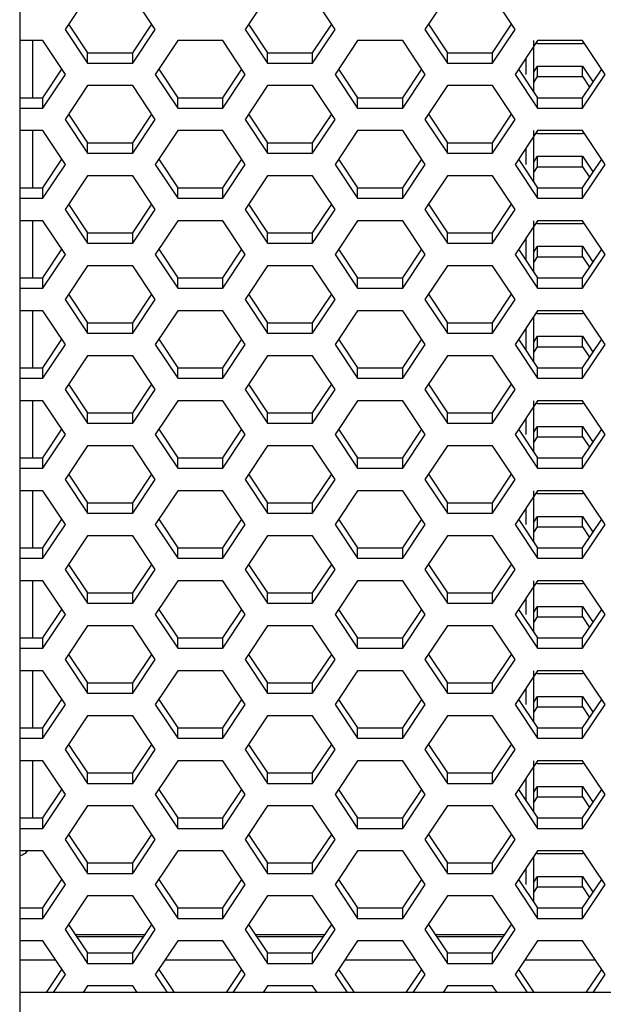
# Model space of a CAD drawing. Units: millimetres. Extents: x 5648 to 7605, y 468 to 1801.
# Drawn here: x 6569 to 6592, y 1151 to 1189 of the extents above; entities that cross this region are included whole.
import ezdxf

# ---------------------------------------------------------------- set-up
doc = ezdxf.new("R2010")
doc.units = ezdxf.units.MM
doc.header["$LTSCALE"] = 16.335
doc.layers.get('0').update_dxf_attribs({"linetype": 'CONTINUOUS'})

msp = doc.modelspace()

# ---------------------------------------------------------------- linework, layer by layer
at = {"color": 7, "linetype": 'Continuous'}
for p, q in [((6569.097, 1435.595), (6569.097, 1102.155)), ((6571.711, 1189.653), (6570.845, 1188.354)), ((6574.309, 1188.354), (6573.443, 1189.653)), ((6578.631, 1189.653), (6577.765, 1188.354)), ((6581.229, 1188.354), (6580.363, 1189.653)), ((6585.551, 1189.653), (6584.685, 1188.354)), ((6588.149, 1188.354), (6587.283, 1189.653)), ((6570.979, 1188.554), (6571.711, 1187.455)), ((6573.443, 1187.455), (6574.176, 1188.554)), ((6577.899, 1188.554), (6578.631, 1187.455)), ((6580.363, 1187.455), (6581.096, 1188.554)), ((6584.819, 1188.554), (6585.551, 1187.455)), ((6587.283, 1187.455), (6588.016, 1188.554)), ((6570.845, 1188.354), (6571.711, 1187.055)), ((6573.443, 1187.055), (6574.309, 1188.354)), ((6577.765, 1188.354), (6578.631, 1187.055)), ((6580.363, 1187.055), (6581.229, 1188.354)), ((6584.685, 1188.354), (6585.551, 1187.055)), ((6587.283, 1187.055), (6588.149, 1188.354)), ((6569.987, 1187.921), (6569.097, 1187.921)), ((6569.589, 1187.921), (6569.589, 1185.723)), ((6570.853, 1186.622), (6569.987, 1187.921)), ((6575.175, 1187.921), (6574.309, 1186.622)), ((6576.907, 1187.921), (6575.175, 1187.921)), ((6577.773, 1186.622), (6576.907, 1187.921)), ((6582.095, 1187.921), (6581.229, 1186.622)), ((6583.827, 1187.921), (6582.095, 1187.921)), ((6584.693, 1186.622), (6583.827, 1187.921)), ((6589.015, 1187.921), (6588.149, 1186.622)), ((6588.867, 1185.945), (6588.867, 1187.921)), ((6589.015, 1187.801), (6588.976, 1187.861)), ((6590.747, 1187.921), (6589.015, 1187.921)), ((6590.747, 1187.801), (6589.015, 1187.801)), ((6591.613, 1186.622), (6590.747, 1187.921)), ((6590.787, 1187.861), (6590.747, 1187.801)), ((6571.711, 1187.455), (6573.443, 1187.455)), ((6571.711, 1187.055), (6571.711, 1187.455)), ((6573.443, 1187.055), (6573.443, 1187.455)), ((6578.631, 1187.455), (6580.363, 1187.455)), ((6578.631, 1187.055), (6578.631, 1187.455)), ((6580.363, 1187.055), (6580.363, 1187.455)), ((6585.551, 1187.455), (6587.283, 1187.455)), ((6585.551, 1187.055), (6585.551, 1187.455)), ((6587.283, 1187.055), (6587.283, 1187.455)), ((6571.711, 1187.055), (6573.443, 1187.055)), ((6578.631, 1187.055), (6580.363, 1187.055)), ((6585.551, 1187.055), (6587.283, 1187.055)), ((6588.573, 1186.622), (6588.573, 1187.257)), ((6569.987, 1185.723), (6570.72, 1186.822)), ((6574.443, 1186.822), (6575.175, 1185.723)), ((6576.907, 1185.723), (6577.64, 1186.822)), ((6581.363, 1186.822), (6582.095, 1185.723)), ((6583.827, 1185.723), (6584.56, 1186.822)), ((6588.283, 1186.822), (6589.015, 1185.723)), ((6588.867, 1186.713), (6589.015, 1186.935)), ((6589.015, 1186.935), (6590.747, 1186.935)), ((6589.015, 1186.535), (6589.015, 1186.935)), ((6590.747, 1186.935), (6591.159, 1186.319)), ((6590.747, 1186.535), (6590.747, 1186.935)), ((6590.747, 1185.723), (6591.48, 1186.822)), ((6569.987, 1185.323), (6570.853, 1186.622)), ((6574.309, 1186.622), (6575.175, 1185.323)), ((6576.907, 1185.323), (6577.773, 1186.622)), ((6581.229, 1186.622), (6582.095, 1185.323)), ((6583.827, 1185.323), (6584.693, 1186.622)), ((6588.149, 1186.622), (6589.015, 1185.323)), ((6588.867, 1186.313), (6589.015, 1186.535)), ((6589.015, 1186.535), (6590.747, 1186.535)), ((6590.747, 1185.323), (6591.613, 1186.622)), ((6590.747, 1186.535), (6591.018, 1186.129)), ((6571.711, 1186.189), (6570.845, 1184.89)), ((6573.443, 1186.189), (6571.711, 1186.189)), ((6574.309, 1184.89), (6573.443, 1186.189)), ((6578.631, 1186.189), (6577.765, 1184.89)), ((6580.363, 1186.189), (6578.631, 1186.189)), ((6581.229, 1184.89), (6580.363, 1186.189)), ((6585.551, 1186.189), (6584.685, 1184.89)), ((6587.283, 1186.189), (6585.551, 1186.189)), ((6588.149, 1184.89), (6587.283, 1186.189)), ((6569.097, 1185.723), (6569.987, 1185.723)), ((6569.987, 1185.323), (6569.987, 1185.723)), ((6575.175, 1185.723), (6576.907, 1185.723)), ((6575.175, 1185.323), (6575.175, 1185.723)), ((6576.907, 1185.323), (6576.907, 1185.723)), ((6582.095, 1185.723), (6583.827, 1185.723)), ((6582.095, 1185.323), (6582.095, 1185.723)), ((6583.827, 1185.323), (6583.827, 1185.723)), ((6589.015, 1185.723), (6590.747, 1185.723)), ((6589.015, 1185.323), (6589.015, 1185.723)), ((6590.747, 1185.323), (6590.747, 1185.723)), ((6569.097, 1185.323), (6569.987, 1185.323)), ((6575.175, 1185.323), (6576.907, 1185.323)), ((6582.095, 1185.323), (6583.827, 1185.323)), ((6589.015, 1185.323), (6590.747, 1185.323)), ((6570.845, 1184.89), (6571.711, 1183.591)), ((6570.979, 1185.09), (6571.711, 1183.991)), ((6573.443, 1183.991), (6574.176, 1185.09)), ((6573.443, 1183.591), (6574.309, 1184.89)), ((6577.765, 1184.89), (6578.631, 1183.591)), ((6577.899, 1185.09), (6578.631, 1183.991)), ((6580.363, 1183.991), (6581.096, 1185.09)), ((6580.363, 1183.591), (6581.229, 1184.89)), ((6584.685, 1184.89), (6585.551, 1183.591)), ((6584.819, 1185.09), (6585.551, 1183.991)), ((6587.283, 1183.991), (6588.016, 1185.09)), ((6587.283, 1183.591), (6588.149, 1184.89)), ((6569.987, 1184.457), (6569.097, 1184.457)), ((6569.589, 1184.457), (6569.589, 1182.259)), ((6570.853, 1183.158), (6569.987, 1184.457)), ((6575.175, 1184.457), (6574.309, 1183.158)), ((6576.907, 1184.457), (6575.175, 1184.457)), ((6577.773, 1183.158), (6576.907, 1184.457)), ((6582.095, 1184.457), (6581.229, 1183.158)), ((6583.827, 1184.457), (6582.095, 1184.457)), ((6584.693, 1183.158), (6583.827, 1184.457)), ((6589.015, 1184.457), (6588.149, 1183.158)), ((6588.867, 1182.481), (6588.867, 1184.457)), ((6589.015, 1184.337), (6588.976, 1184.397)), ((6590.747, 1184.457), (6589.015, 1184.457)), ((6591.613, 1183.158), (6590.747, 1184.457)), ((6590.787, 1184.397), (6590.747, 1184.337)), ((6590.747, 1184.337), (6589.015, 1184.337)), ((6571.711, 1183.991), (6573.443, 1183.991)), ((6571.711, 1183.591), (6571.711, 1183.991)), ((6573.443, 1183.591), (6573.443, 1183.991)), ((6578.631, 1183.991), (6580.363, 1183.991)), ((6578.631, 1183.591), (6578.631, 1183.991)), ((6580.363, 1183.591), (6580.363, 1183.991)), ((6585.551, 1183.991), (6587.283, 1183.991)), ((6585.551, 1183.591), (6585.551, 1183.991)), ((6587.283, 1183.591), (6587.283, 1183.991)), ((6588.573, 1183.158), (6588.573, 1183.792)), ((6569.987, 1182.259), (6570.72, 1183.358)), ((6571.711, 1183.591), (6573.443, 1183.591)), ((6574.443, 1183.358), (6575.175, 1182.259)), ((6576.907, 1182.259), (6577.64, 1183.358)), ((6578.631, 1183.591), (6580.363, 1183.591)), ((6581.363, 1183.358), (6582.095, 1182.259)), ((6583.827, 1182.259), (6584.56, 1183.358)), ((6585.551, 1183.591), (6587.283, 1183.591)), ((6588.283, 1183.358), (6589.015, 1182.259)), ((6588.867, 1183.249), (6589.015, 1183.471)), ((6589.015, 1183.471), (6590.747, 1183.471)), ((6589.015, 1183.071), (6589.015, 1183.471)), ((6590.747, 1183.471), (6591.159, 1182.854)), ((6590.747, 1183.071), (6590.747, 1183.471)), ((6590.747, 1182.259), (6591.48, 1183.358)), ((6569.987, 1181.859), (6570.853, 1183.158)), ((6574.309, 1183.158), (6575.175, 1181.859)), ((6576.907, 1181.859), (6577.773, 1183.158)), ((6581.229, 1183.158), (6582.095, 1181.859)), ((6583.827, 1181.859), (6584.693, 1183.158)), ((6588.149, 1183.158), (6589.015, 1181.859)), ((6588.867, 1182.849), (6589.015, 1183.071)), ((6589.015, 1183.071), (6590.747, 1183.071)), ((6590.747, 1181.859), (6591.613, 1183.158)), ((6590.747, 1183.071), (6591.018, 1182.665)), ((6571.711, 1182.725), (6570.845, 1181.426)), ((6573.443, 1182.725), (6571.711, 1182.725)), ((6574.309, 1181.426), (6573.443, 1182.725)), ((6578.631, 1182.725), (6577.765, 1181.426)), ((6580.363, 1182.725), (6578.631, 1182.725)), ((6581.229, 1181.426), (6580.363, 1182.725)), ((6585.551, 1182.725), (6584.685, 1181.426)), ((6587.283, 1182.725), (6585.551, 1182.725)), ((6588.149, 1181.426), (6587.283, 1182.725)), ((6569.097, 1182.259), (6569.987, 1182.259)), ((6569.987, 1181.859), (6569.987, 1182.259)), ((6575.175, 1182.259), (6576.907, 1182.259)), ((6575.175, 1181.859), (6575.175, 1182.259)), ((6576.907, 1181.859), (6576.907, 1182.259)), ((6582.095, 1182.259), (6583.827, 1182.259)), ((6582.095, 1181.859), (6582.095, 1182.259)), ((6583.827, 1181.859), (6583.827, 1182.259)), ((6589.015, 1182.259), (6590.747, 1182.259)), ((6589.015, 1181.859), (6589.015, 1182.259)), ((6590.747, 1181.859), (6590.747, 1182.259)), ((6569.097, 1181.859), (6569.987, 1181.859)), ((6575.175, 1181.859), (6576.907, 1181.859)), ((6582.095, 1181.859), (6583.827, 1181.859)), ((6589.015, 1181.859), (6590.747, 1181.859)), ((6570.845, 1181.426), (6571.711, 1180.127)), ((6570.979, 1181.626), (6571.711, 1180.527)), ((6573.443, 1180.527), (6574.176, 1181.626)), ((6573.443, 1180.127), (6574.309, 1181.426)), ((6577.765, 1181.426), (6578.631, 1180.127)), ((6577.899, 1181.626), (6578.631, 1180.527)), ((6580.363, 1180.527), (6581.096, 1181.626)), ((6580.363, 1180.127), (6581.229, 1181.426)), ((6584.685, 1181.426), (6585.551, 1180.127)), ((6584.819, 1181.626), (6585.551, 1180.527)), ((6587.283, 1180.527), (6588.016, 1181.626)), ((6587.283, 1180.127), (6588.149, 1181.426)), ((6569.987, 1180.993), (6569.097, 1180.993)), ((6569.589, 1180.993), (6569.589, 1178.795)), ((6570.853, 1179.694), (6569.987, 1180.993)), ((6575.175, 1180.993), (6574.309, 1179.694)), ((6576.907, 1180.993), (6575.175, 1180.993)), ((6577.773, 1179.694), (6576.907, 1180.993)), ((6582.095, 1180.993), (6581.229, 1179.694)), ((6583.827, 1180.993), (6582.095, 1180.993)), ((6584.693, 1179.694), (6583.827, 1180.993)), ((6589.015, 1180.993), (6588.149, 1179.694)), ((6588.867, 1179.017), (6588.867, 1180.993)), ((6590.747, 1180.993), (6589.015, 1180.993)), ((6591.613, 1179.694), (6590.747, 1180.993)), ((6589.015, 1180.873), (6588.976, 1180.933)), ((6590.747, 1180.873), (6589.015, 1180.873)), ((6590.787, 1180.933), (6590.747, 1180.873)), ((6571.711, 1180.527), (6573.443, 1180.527)), ((6571.711, 1180.127), (6571.711, 1180.527)), ((6573.443, 1180.127), (6573.443, 1180.527)), ((6578.631, 1180.527), (6580.363, 1180.527)), ((6578.631, 1180.127), (6578.631, 1180.527)), ((6580.363, 1180.127), (6580.363, 1180.527)), ((6585.551, 1180.527), (6587.283, 1180.527)), ((6585.551, 1180.127), (6585.551, 1180.527)), ((6587.283, 1180.127), (6587.283, 1180.527)), ((6588.573, 1179.459), (6588.573, 1180.328)), ((6569.987, 1178.795), (6570.72, 1179.894)), ((6571.711, 1180.127), (6573.443, 1180.127)), ((6574.443, 1179.894), (6575.175, 1178.795)), ((6576.907, 1178.795), (6577.64, 1179.894)), ((6578.631, 1180.127), (6580.363, 1180.127)), ((6581.363, 1179.894), (6582.095, 1178.795)), ((6583.827, 1178.795), (6584.56, 1179.894)), ((6585.551, 1180.127), (6587.283, 1180.127)), ((6588.283, 1179.894), (6589.015, 1178.795)), ((6588.867, 1179.785), (6589.015, 1180.007)), ((6589.015, 1180.007), (6590.747, 1180.007)), ((6589.015, 1179.607), (6589.015, 1180.007)), ((6590.747, 1180.007), (6591.159, 1179.39)), ((6590.747, 1179.607), (6590.747, 1180.007)), ((6590.747, 1178.795), (6591.48, 1179.894)), ((6569.987, 1178.395), (6570.853, 1179.694)), ((6574.309, 1179.694), (6575.175, 1178.395)), ((6576.907, 1178.395), (6577.773, 1179.694)), ((6581.229, 1179.694), (6582.095, 1178.395)), ((6583.827, 1178.395), (6584.693, 1179.694)), ((6588.149, 1179.694), (6589.015, 1178.395)), ((6588.867, 1179.385), (6589.015, 1179.607)), ((6589.015, 1179.607), (6590.747, 1179.607)), ((6590.747, 1178.395), (6591.613, 1179.694)), ((6590.747, 1179.607), (6591.018, 1179.201)), ((6571.711, 1179.261), (6570.845, 1177.962)), ((6573.443, 1179.261), (6571.711, 1179.261)), ((6574.309, 1177.962), (6573.443, 1179.261)), ((6578.631, 1179.261), (6577.765, 1177.962)), ((6580.363, 1179.261), (6578.631, 1179.261)), ((6581.229, 1177.962), (6580.363, 1179.261)), ((6585.551, 1179.261), (6584.685, 1177.962)), ((6587.283, 1179.261), (6585.551, 1179.261)), ((6588.149, 1177.962), (6587.283, 1179.261)), ((6569.097, 1178.795), (6569.987, 1178.795)), ((6569.987, 1178.395), (6569.987, 1178.795)), ((6575.175, 1178.795), (6576.907, 1178.795)), ((6575.175, 1178.395), (6575.175, 1178.795)), ((6576.907, 1178.395), (6576.907, 1178.795)), ((6582.095, 1178.795), (6583.827, 1178.795)), ((6582.095, 1178.395), (6582.095, 1178.795)), ((6583.827, 1178.395), (6583.827, 1178.795)), ((6589.015, 1178.795), (6590.747, 1178.795)), ((6589.015, 1178.395), (6589.015, 1178.795)), ((6590.747, 1178.395), (6590.747, 1178.795)), ((6569.097, 1178.395), (6569.987, 1178.395)), ((6575.175, 1178.395), (6576.907, 1178.395)), ((6582.095, 1178.395), (6583.827, 1178.395)), ((6589.015, 1178.395), (6590.747, 1178.395)), ((6570.845, 1177.962), (6571.711, 1176.663)), ((6570.979, 1178.162), (6571.711, 1177.063)), ((6573.443, 1177.063), (6574.176, 1178.162)), ((6573.443, 1176.663), (6574.309, 1177.962)), ((6577.765, 1177.962), (6578.631, 1176.663)), ((6577.899, 1178.162), (6578.631, 1177.063)), ((6580.363, 1177.063), (6581.096, 1178.162)), ((6580.363, 1176.663), (6581.229, 1177.962)), ((6584.685, 1177.962), (6585.551, 1176.663)), ((6584.819, 1178.162), (6585.551, 1177.063)), ((6587.283, 1177.063), (6588.016, 1178.162)), ((6587.283, 1176.663), (6588.149, 1177.962)), ((6569.987, 1177.529), (6569.097, 1177.529)), ((6569.589, 1177.529), (6569.589, 1175.33)), ((6570.853, 1176.229), (6569.987, 1177.529)), ((6575.175, 1177.529), (6574.309, 1176.229)), ((6576.907, 1177.529), (6575.175, 1177.529)), ((6577.773, 1176.229), (6576.907, 1177.529)), ((6582.095, 1177.529), (6581.229, 1176.229)), ((6583.827, 1177.529), (6582.095, 1177.529)), ((6584.693, 1176.229), (6583.827, 1177.529)), ((6589.015, 1177.529), (6588.149, 1176.229)), ((6588.867, 1175.553), (6588.867, 1177.309)), ((6589.015, 1177.409), (6588.976, 1177.469)), ((6590.747, 1177.529), (6589.015, 1177.529)), ((6590.747, 1177.409), (6589.015, 1177.409)), ((6591.613, 1176.229), (6590.747, 1177.529)), ((6590.787, 1177.469), (6590.747, 1177.409)), ((6571.711, 1177.063), (6573.443, 1177.063)), ((6571.711, 1176.663), (6571.711, 1177.063)), ((6573.443, 1176.663), (6573.443, 1177.063)), ((6578.631, 1177.063), (6580.363, 1177.063)), ((6578.631, 1176.663), (6578.631, 1177.063)), ((6580.363, 1176.663), (6580.363, 1177.063)), ((6585.551, 1177.063), (6587.283, 1177.063)), ((6585.551, 1176.663), (6585.551, 1177.063)), ((6587.283, 1176.663), (6587.283, 1177.063)), ((6588.573, 1175.995), (6588.573, 1176.864)), ((6569.987, 1175.33), (6570.72, 1176.429)), ((6571.711, 1176.663), (6573.443, 1176.663)), ((6574.443, 1176.429), (6575.175, 1175.33)), ((6576.907, 1175.33), (6577.64, 1176.429)), ((6578.631, 1176.663), (6580.363, 1176.663)), ((6581.363, 1176.429), (6582.095, 1175.33)), ((6583.827, 1175.33), (6584.56, 1176.429)), ((6585.551, 1176.663), (6587.283, 1176.663)), ((6588.283, 1176.429), (6589.015, 1175.33)), ((6588.867, 1176.321), (6589.015, 1176.543)), ((6589.015, 1176.543), (6590.747, 1176.543)), ((6589.015, 1176.143), (6589.015, 1176.543)), ((6590.747, 1176.543), (6591.159, 1175.926)), ((6590.747, 1176.143), (6590.747, 1176.543)), ((6590.747, 1175.33), (6591.48, 1176.429)), ((6569.987, 1174.93), (6570.853, 1176.229)), ((6574.309, 1176.229), (6575.175, 1174.93)), ((6576.907, 1174.93), (6577.773, 1176.229)), ((6581.229, 1176.229), (6582.095, 1174.93)), ((6583.827, 1174.93), (6584.693, 1176.229)), ((6588.149, 1176.229), (6589.015, 1174.93)), ((6588.867, 1175.921), (6589.015, 1176.143)), ((6589.015, 1176.143), (6590.747, 1176.143)), ((6590.747, 1174.93), (6591.613, 1176.229)), ((6590.747, 1176.143), (6591.018, 1175.737)), ((6571.711, 1175.796), (6570.845, 1174.497)), ((6573.443, 1175.796), (6571.711, 1175.796)), ((6574.309, 1174.497), (6573.443, 1175.796)), ((6578.631, 1175.796), (6577.765, 1174.497)), ((6580.363, 1175.796), (6578.631, 1175.796)), ((6581.229, 1174.497), (6580.363, 1175.796)), ((6585.551, 1175.796), (6584.685, 1174.497)), ((6587.283, 1175.796), (6585.551, 1175.796)), ((6588.149, 1174.497), (6587.283, 1175.796)), ((6569.097, 1175.33), (6569.987, 1175.33)), ((6569.987, 1174.93), (6569.987, 1175.33)), ((6575.175, 1175.33), (6576.907, 1175.33)), ((6575.175, 1174.93), (6575.175, 1175.33)), ((6576.907, 1174.93), (6576.907, 1175.33)), ((6582.095, 1175.33), (6583.827, 1175.33)), ((6582.095, 1174.93), (6582.095, 1175.33)), ((6583.827, 1174.93), (6583.827, 1175.33)), ((6589.015, 1175.33), (6590.747, 1175.33)), ((6589.015, 1174.93), (6589.015, 1175.33)), ((6590.747, 1174.93), (6590.747, 1175.33)), ((6569.097, 1174.93), (6569.987, 1174.93)), ((6575.175, 1174.93), (6576.907, 1174.93)), ((6582.095, 1174.93), (6583.827, 1174.93)), ((6589.015, 1174.93), (6590.747, 1174.93)), ((6570.979, 1174.697), (6571.711, 1173.598)), ((6573.443, 1173.598), (6574.176, 1174.697)), ((6577.899, 1174.697), (6578.631, 1173.598)), ((6580.363, 1173.598), (6581.096, 1174.697)), ((6584.819, 1174.697), (6585.551, 1173.598)), ((6587.283, 1173.598), (6588.016, 1174.697)), ((6570.845, 1174.497), (6571.711, 1173.198)), ((6573.443, 1173.198), (6574.309, 1174.497)), ((6577.765, 1174.497), (6578.631, 1173.198)), ((6580.363, 1173.198), (6581.229, 1174.497)), ((6584.685, 1174.497), (6585.551, 1173.198)), ((6587.283, 1173.198), (6588.149, 1174.497)), ((6569.987, 1174.064), (6569.097, 1174.064)), ((6569.589, 1174.064), (6569.589, 1171.866)), ((6570.853, 1172.765), (6569.987, 1174.064)), ((6575.175, 1174.064), (6574.309, 1172.765)), ((6576.907, 1174.064), (6575.175, 1174.064)), ((6577.773, 1172.765), (6576.907, 1174.064)), ((6582.095, 1174.064), (6581.229, 1172.765)), ((6583.827, 1174.064), (6582.095, 1174.064)), ((6584.693, 1172.765), (6583.827, 1174.064)), ((6589.015, 1174.064), (6588.149, 1172.765)), ((6588.867, 1172.088), (6588.867, 1174.064)), ((6589.015, 1173.945), (6588.976, 1174.005)), ((6590.747, 1174.064), (6589.015, 1174.064)), ((6590.747, 1173.945), (6589.015, 1173.945)), ((6591.613, 1172.765), (6590.747, 1174.064)), ((6590.787, 1174.005), (6590.747, 1173.945)), ((6571.711, 1173.598), (6573.443, 1173.598)), ((6571.711, 1173.198), (6571.711, 1173.598)), ((6573.443, 1173.198), (6573.443, 1173.598)), ((6578.631, 1173.598), (6580.363, 1173.598)), ((6578.631, 1173.198), (6578.631, 1173.598)), ((6580.363, 1173.198), (6580.363, 1173.598)), ((6585.551, 1173.598), (6587.283, 1173.598)), ((6585.551, 1173.198), (6585.551, 1173.598)), ((6587.283, 1173.198), (6587.283, 1173.598)), ((6588.573, 1172.765), (6588.573, 1173.4)), ((6571.711, 1173.198), (6573.443, 1173.198)), ((6578.631, 1173.198), (6580.363, 1173.198)), ((6585.551, 1173.198), (6587.283, 1173.198)), ((6588.867, 1172.857), (6589.015, 1173.079)), ((6589.015, 1173.079), (6590.747, 1173.079)), ((6589.015, 1172.679), (6589.015, 1173.079)), ((6590.747, 1173.079), (6591.159, 1172.462)), ((6590.747, 1172.679), (6590.747, 1173.079)), ((6569.987, 1171.866), (6570.72, 1172.965)), ((6569.987, 1171.466), (6570.853, 1172.765)), ((6574.309, 1172.765), (6575.175, 1171.466)), ((6574.443, 1172.965), (6575.175, 1171.866)), ((6576.907, 1171.866), (6577.64, 1172.965)), ((6576.907, 1171.466), (6577.773, 1172.765)), ((6581.229, 1172.765), (6582.095, 1171.466)), ((6581.363, 1172.965), (6582.095, 1171.866)), ((6583.827, 1171.866), (6584.56, 1172.965)), ((6583.827, 1171.466), (6584.693, 1172.765)), ((6588.149, 1172.765), (6589.015, 1171.466)), ((6588.283, 1172.965), (6589.015, 1171.866)), ((6588.867, 1172.457), (6589.015, 1172.679)), ((6589.015, 1172.679), (6590.747, 1172.679)), ((6590.747, 1171.866), (6591.48, 1172.965)), ((6590.747, 1171.466), (6591.613, 1172.765)), ((6590.747, 1172.679), (6591.018, 1172.273)), ((6571.711, 1172.332), (6570.845, 1171.033)), ((6573.443, 1172.332), (6571.711, 1172.332)), ((6574.309, 1171.033), (6573.443, 1172.332)), ((6578.631, 1172.332), (6577.765, 1171.033)), ((6580.363, 1172.332), (6578.631, 1172.332)), ((6581.229, 1171.033), (6580.363, 1172.332)), ((6585.551, 1172.332), (6584.685, 1171.033)), ((6587.283, 1172.332), (6585.551, 1172.332)), ((6588.149, 1171.033), (6587.283, 1172.332)), ((6569.097, 1171.866), (6569.987, 1171.866)), ((6569.987, 1171.466), (6569.987, 1171.866)), ((6575.175, 1171.866), (6576.907, 1171.866)), ((6575.175, 1171.466), (6575.175, 1171.866)), ((6576.907, 1171.466), (6576.907, 1171.866)), ((6582.095, 1171.866), (6583.827, 1171.866)), ((6582.095, 1171.466), (6582.095, 1171.866)), ((6583.827, 1171.466), (6583.827, 1171.866)), ((6589.015, 1171.866), (6590.747, 1171.866)), ((6589.015, 1171.466), (6589.015, 1171.866)), ((6590.747, 1171.466), (6590.747, 1171.866)), ((6569.097, 1171.466), (6569.987, 1171.466)), ((6570.979, 1171.233), (6571.711, 1170.134)), ((6573.443, 1170.134), (6574.176, 1171.233)), ((6575.175, 1171.466), (6576.907, 1171.466)), ((6577.899, 1171.233), (6578.631, 1170.134)), ((6580.363, 1170.134), (6581.096, 1171.233)), ((6582.095, 1171.466), (6583.827, 1171.466)), ((6584.819, 1171.233), (6585.551, 1170.134)), ((6587.283, 1170.134), (6588.016, 1171.233)), ((6589.015, 1171.466), (6590.747, 1171.466)), ((6570.845, 1171.033), (6571.711, 1169.734)), ((6573.443, 1169.734), (6574.309, 1171.033)), ((6577.765, 1171.033), (6578.631, 1169.734)), ((6580.363, 1169.734), (6581.229, 1171.033)), ((6584.685, 1171.033), (6585.551, 1169.734)), ((6587.283, 1169.734), (6588.149, 1171.033)), ((6569.987, 1170.6), (6569.097, 1170.6)), ((6569.589, 1170.6), (6569.589, 1168.402)), ((6570.853, 1169.301), (6569.987, 1170.6)), ((6575.175, 1170.6), (6574.309, 1169.301)), ((6576.907, 1170.6), (6575.175, 1170.6)), ((6577.773, 1169.301), (6576.907, 1170.6)), ((6582.095, 1170.6), (6581.229, 1169.301)), ((6583.827, 1170.6), (6582.095, 1170.6)), ((6584.693, 1169.301), (6583.827, 1170.6)), ((6589.015, 1170.6), (6588.149, 1169.301)), ((6588.867, 1168.624), (6588.867, 1170.6)), ((6589.015, 1170.481), (6588.976, 1170.541)), ((6590.747, 1170.6), (6589.015, 1170.6)), ((6590.747, 1170.481), (6589.015, 1170.481)), ((6591.613, 1169.301), (6590.747, 1170.6)), ((6590.787, 1170.541), (6590.747, 1170.481)), ((6571.711, 1170.134), (6573.443, 1170.134)), ((6571.711, 1169.734), (6571.711, 1170.134)), ((6573.443, 1169.734), (6573.443, 1170.134)), ((6578.631, 1170.134), (6580.363, 1170.134)), ((6578.631, 1169.734), (6578.631, 1170.134)), ((6580.363, 1169.734), (6580.363, 1170.134)), ((6585.551, 1170.134), (6587.283, 1170.134)), ((6585.551, 1169.734), (6585.551, 1170.134)), ((6587.283, 1169.734), (6587.283, 1170.134)), ((6571.711, 1169.734), (6573.443, 1169.734)), ((6578.631, 1169.734), (6580.363, 1169.734)), ((6585.551, 1169.734), (6587.283, 1169.734)), ((6588.573, 1169.301), (6588.573, 1169.936)), ((6588.867, 1169.393), (6589.015, 1169.615)), ((6589.015, 1169.615), (6590.747, 1169.615)), ((6589.015, 1169.215), (6589.015, 1169.615)), ((6590.747, 1169.615), (6591.159, 1168.998)), ((6590.747, 1169.215), (6590.747, 1169.615)), ((6569.987, 1168.402), (6570.72, 1169.501)), ((6569.987, 1168.002), (6570.853, 1169.301)), ((6574.309, 1169.301), (6575.175, 1168.002)), ((6574.443, 1169.501), (6575.175, 1168.402)), ((6576.907, 1168.402), (6577.64, 1169.501)), ((6576.907, 1168.002), (6577.773, 1169.301)), ((6581.229, 1169.301), (6582.095, 1168.002)), ((6581.363, 1169.501), (6582.095, 1168.402)), ((6583.827, 1168.402), (6584.56, 1169.501)), ((6583.827, 1168.002), (6584.693, 1169.301)), ((6588.149, 1169.301), (6589.015, 1168.002)), ((6588.283, 1169.501), (6589.015, 1168.402)), ((6590.747, 1168.402), (6591.48, 1169.501)), ((6590.747, 1168.002), (6591.613, 1169.301)), ((6571.711, 1168.868), (6570.845, 1167.569)), ((6573.443, 1168.868), (6571.711, 1168.868)), ((6574.309, 1167.569), (6573.443, 1168.868)), ((6578.631, 1168.868), (6577.765, 1167.569)), ((6580.363, 1168.868), (6578.631, 1168.868)), ((6581.229, 1167.569), (6580.363, 1168.868)), ((6585.551, 1168.868), (6584.685, 1167.569)), ((6587.283, 1168.868), (6585.551, 1168.868)), ((6588.149, 1167.569), (6587.283, 1168.868)), ((6588.867, 1168.993), (6589.015, 1169.215)), ((6589.015, 1169.215), (6590.747, 1169.215)), ((6590.747, 1169.215), (6591.018, 1168.808)), ((6569.097, 1168.402), (6569.987, 1168.402)), ((6569.987, 1168.002), (6569.987, 1168.402)), ((6575.175, 1168.402), (6576.907, 1168.402)), ((6575.175, 1168.002), (6575.175, 1168.402)), ((6576.907, 1168.002), (6576.907, 1168.402)), ((6582.095, 1168.402), (6583.827, 1168.402)), ((6582.095, 1168.002), (6582.095, 1168.402)), ((6583.827, 1168.002), (6583.827, 1168.402)), ((6589.015, 1168.402), (6590.747, 1168.402)), ((6589.015, 1168.002), (6589.015, 1168.402)), ((6590.747, 1168.002), (6590.747, 1168.402)), ((6569.097, 1168.002), (6569.987, 1168.002)), ((6570.979, 1167.769), (6571.711, 1166.67)), ((6573.443, 1166.67), (6574.176, 1167.769)), ((6575.175, 1168.002), (6576.907, 1168.002)), ((6577.899, 1167.769), (6578.631, 1166.67)), ((6580.363, 1166.67), (6581.096, 1167.769)), ((6582.095, 1168.002), (6583.827, 1168.002)), ((6584.819, 1167.769), (6585.551, 1166.67)), ((6587.283, 1166.67), (6588.016, 1167.769)), ((6589.015, 1168.002), (6590.747, 1168.002)), ((6570.845, 1167.569), (6571.711, 1166.27)), ((6573.443, 1166.27), (6574.309, 1167.569)), ((6577.765, 1167.569), (6578.631, 1166.27)), ((6580.363, 1166.27), (6581.229, 1167.569)), ((6584.685, 1167.569), (6585.551, 1166.27)), ((6587.283, 1166.27), (6588.149, 1167.569)), ((6569.987, 1167.136), (6569.097, 1167.136)), ((6569.589, 1167.136), (6569.589, 1164.938)), ((6570.853, 1165.837), (6569.987, 1167.136)), ((6575.175, 1167.136), (6574.309, 1165.837)), ((6576.907, 1167.136), (6575.175, 1167.136)), ((6577.773, 1165.837), (6576.907, 1167.136)), ((6582.095, 1167.136), (6581.229, 1165.837)), ((6583.827, 1167.136), (6582.095, 1167.136)), ((6584.693, 1165.837), (6583.827, 1167.136)), ((6589.015, 1167.136), (6588.149, 1165.837)), ((6588.867, 1165.16), (6588.867, 1167.136)), ((6589.015, 1167.017), (6588.976, 1167.076)), ((6590.747, 1167.136), (6589.015, 1167.136)), ((6590.747, 1167.017), (6589.015, 1167.017)), ((6591.613, 1165.837), (6590.747, 1167.136)), ((6590.787, 1167.076), (6590.747, 1167.017)), ((6571.711, 1166.67), (6573.443, 1166.67)), ((6571.711, 1166.27), (6571.711, 1166.67)), ((6573.443, 1166.27), (6573.443, 1166.67)), ((6578.631, 1166.67), (6580.363, 1166.67)), ((6578.631, 1166.27), (6578.631, 1166.67)), ((6580.363, 1166.27), (6580.363, 1166.67)), ((6585.551, 1166.67), (6587.283, 1166.67)), ((6585.551, 1166.27), (6585.551, 1166.67)), ((6587.283, 1166.27), (6587.283, 1166.67)), ((6571.711, 1166.27), (6573.443, 1166.27)), ((6578.631, 1166.27), (6580.363, 1166.27)), ((6585.551, 1166.27), (6587.283, 1166.27)), ((6588.573, 1165.837), (6588.573, 1166.472)), ((6569.987, 1164.938), (6570.72, 1166.037)), ((6569.987, 1164.538), (6570.853, 1165.837)), ((6574.309, 1165.837), (6575.175, 1164.538)), ((6574.443, 1166.037), (6575.175, 1164.938)), ((6576.907, 1164.938), (6577.64, 1166.037)), ((6576.907, 1164.538), (6577.773, 1165.837)), ((6581.229, 1165.837), (6582.095, 1164.538)), ((6581.363, 1166.037), (6582.095, 1164.938)), ((6583.827, 1164.938), (6584.56, 1166.037)), ((6583.827, 1164.538), (6584.693, 1165.837)), ((6588.149, 1165.837), (6589.015, 1164.538)), ((6588.283, 1166.037), (6589.015, 1164.938)), ((6588.867, 1165.928), (6589.015, 1166.151)), ((6589.015, 1166.151), (6590.747, 1166.151)), ((6589.015, 1165.751), (6589.015, 1166.151)), ((6590.747, 1166.151), (6591.159, 1165.534)), ((6590.747, 1165.751), (6590.747, 1166.151)), ((6590.747, 1164.938), (6591.48, 1166.037)), ((6590.747, 1164.538), (6591.613, 1165.837)), ((6588.867, 1165.528), (6589.015, 1165.751)), ((6589.015, 1165.751), (6590.747, 1165.751)), ((6590.747, 1165.751), (6591.018, 1165.344)), ((6571.711, 1165.404), (6570.845, 1164.105)), ((6573.443, 1165.404), (6571.711, 1165.404)), ((6574.309, 1164.105), (6573.443, 1165.404)), ((6578.631, 1165.404), (6577.765, 1164.105)), ((6580.363, 1165.404), (6578.631, 1165.404)), ((6581.229, 1164.105), (6580.363, 1165.404)), ((6585.551, 1165.404), (6584.685, 1164.105)), ((6587.283, 1165.404), (6585.551, 1165.404)), ((6588.149, 1164.105), (6587.283, 1165.404)), ((6569.097, 1164.938), (6569.987, 1164.938)), ((6569.987, 1164.538), (6569.987, 1164.938)), ((6575.175, 1164.938), (6576.907, 1164.938)), ((6575.175, 1164.538), (6575.175, 1164.938)), ((6576.907, 1164.538), (6576.907, 1164.938)), ((6582.095, 1164.938), (6583.827, 1164.938)), ((6582.095, 1164.538), (6582.095, 1164.938)), ((6583.827, 1164.538), (6583.827, 1164.938)), ((6589.015, 1164.938), (6590.747, 1164.938)), ((6589.015, 1164.538), (6589.015, 1164.938)), ((6590.747, 1164.538), (6590.747, 1164.938)), ((6569.097, 1164.538), (6569.987, 1164.538)), ((6570.979, 1164.305), (6571.711, 1163.206)), ((6573.443, 1163.206), (6574.176, 1164.305)), ((6575.175, 1164.538), (6576.907, 1164.538)), ((6577.899, 1164.305), (6578.631, 1163.206)), ((6580.363, 1163.206), (6581.096, 1164.305)), ((6582.095, 1164.538), (6583.827, 1164.538)), ((6584.819, 1164.305), (6585.551, 1163.206)), ((6587.283, 1163.206), (6588.016, 1164.305)), ((6589.015, 1164.538), (6590.747, 1164.538)), ((6570.845, 1164.105), (6571.711, 1162.806)), ((6573.443, 1162.806), (6574.309, 1164.105)), ((6577.765, 1164.105), (6578.631, 1162.806)), ((6580.363, 1162.806), (6581.229, 1164.105)), ((6584.685, 1164.105), (6585.551, 1162.806)), ((6587.283, 1162.806), (6588.149, 1164.105)), ((6569.987, 1163.672), (6569.097, 1163.672)), ((6569.589, 1163.672), (6569.589, 1161.474)), ((6570.853, 1162.373), (6569.987, 1163.672)), ((6575.175, 1163.672), (6574.309, 1162.373)), ((6576.907, 1163.672), (6575.175, 1163.672)), ((6577.773, 1162.373), (6576.907, 1163.672)), ((6582.095, 1163.672), (6581.229, 1162.373)), ((6583.827, 1163.672), (6582.095, 1163.672)), ((6584.693, 1162.373), (6583.827, 1163.672)), ((6589.015, 1163.672), (6588.149, 1162.373)), ((6588.867, 1161.696), (6588.867, 1163.672)), ((6589.015, 1163.553), (6588.976, 1163.612)), ((6590.747, 1163.672), (6589.015, 1163.672)), ((6590.747, 1163.553), (6589.015, 1163.553)), ((6591.613, 1162.373), (6590.747, 1163.672)), ((6590.787, 1163.612), (6590.747, 1163.553)), ((6571.711, 1163.206), (6573.443, 1163.206)), ((6571.711, 1162.806), (6571.711, 1163.206)), ((6573.443, 1162.806), (6573.443, 1163.206)), ((6578.631, 1163.206), (6580.363, 1163.206)), ((6578.631, 1162.806), (6578.631, 1163.206)), ((6580.363, 1162.806), (6580.363, 1163.206)), ((6585.551, 1163.206), (6587.283, 1163.206)), ((6585.551, 1162.806), (6585.551, 1163.206)), ((6587.283, 1162.806), (6587.283, 1163.206)), ((6571.711, 1162.806), (6573.443, 1162.806)), ((6578.631, 1162.806), (6580.363, 1162.806)), ((6585.551, 1162.806), (6587.283, 1162.806)), ((6588.573, 1162.373), (6588.573, 1163.008)), ((6569.987, 1161.474), (6570.72, 1162.573)), ((6574.443, 1162.573), (6575.175, 1161.474)), ((6576.907, 1161.474), (6577.64, 1162.573)), ((6581.363, 1162.573), (6582.095, 1161.474)), ((6583.827, 1161.474), (6584.56, 1162.573)), ((6588.283, 1162.573), (6589.015, 1161.474)), ((6588.867, 1162.464), (6589.015, 1162.686)), ((6589.015, 1162.686), (6590.747, 1162.686)), ((6589.015, 1162.286), (6589.015, 1162.686)), ((6590.747, 1162.686), (6591.159, 1162.07)), ((6590.747, 1162.286), (6590.747, 1162.686)), ((6590.747, 1161.474), (6591.48, 1162.573)), ((6569.987, 1161.074), (6570.853, 1162.373)), ((6574.309, 1162.373), (6575.175, 1161.074)), ((6576.907, 1161.074), (6577.773, 1162.373)), ((6581.229, 1162.373), (6582.095, 1161.074)), ((6583.827, 1161.074), (6584.693, 1162.373)), ((6588.149, 1162.373), (6589.015, 1161.074)), ((6588.867, 1162.064), (6589.015, 1162.286)), ((6589.015, 1162.286), (6590.747, 1162.286)), ((6590.747, 1161.074), (6591.613, 1162.373)), ((6590.747, 1162.286), (6591.018, 1161.88)), ((6571.711, 1161.94), (6570.845, 1160.641)), ((6573.443, 1161.94), (6571.711, 1161.94)), ((6574.309, 1160.641), (6573.443, 1161.94)), ((6578.631, 1161.94), (6577.765, 1160.641)), ((6580.363, 1161.94), (6578.631, 1161.94)), ((6581.229, 1160.641), (6580.363, 1161.94)), ((6585.551, 1161.94), (6584.685, 1160.641)), ((6587.283, 1161.94), (6585.551, 1161.94)), ((6588.149, 1160.641), (6587.283, 1161.94)), ((6569.097, 1161.474), (6569.987, 1161.474)), ((6569.987, 1161.074), (6569.987, 1161.474)), ((6575.175, 1161.474), (6576.907, 1161.474)), ((6575.175, 1161.074), (6575.175, 1161.474)), ((6576.907, 1161.074), (6576.907, 1161.474)), ((6582.095, 1161.474), (6583.827, 1161.474)), ((6582.095, 1161.074), (6582.095, 1161.474)), ((6583.827, 1161.074), (6583.827, 1161.474)), ((6589.015, 1161.474), (6590.747, 1161.474)), ((6589.015, 1161.074), (6589.015, 1161.474)), ((6590.747, 1161.074), (6590.747, 1161.474)), ((6569.097, 1161.074), (6569.987, 1161.074)), ((6575.175, 1161.074), (6576.907, 1161.074)), ((6582.095, 1161.074), (6583.827, 1161.074)), ((6589.015, 1161.074), (6590.747, 1161.074)), ((6570.845, 1160.641), (6571.711, 1159.342)), ((6570.979, 1160.841), (6571.711, 1159.742)), ((6573.443, 1159.742), (6574.176, 1160.841)), ((6573.443, 1159.342), (6574.309, 1160.641)), ((6577.765, 1160.641), (6578.631, 1159.342)), ((6577.899, 1160.841), (6578.631, 1159.742)), ((6580.363, 1159.742), (6581.096, 1160.841)), ((6580.363, 1159.342), (6581.229, 1160.641)), ((6584.685, 1160.641), (6585.551, 1159.342)), ((6584.819, 1160.841), (6585.551, 1159.742)), ((6587.283, 1159.742), (6588.016, 1160.841)), ((6587.283, 1159.342), (6588.149, 1160.641)), ((6569.987, 1160.208), (6569.097, 1160.208)), ((6569.589, 1160.208), (6569.589, 1158.01)), ((6570.853, 1158.909), (6569.987, 1160.208)), ((6575.175, 1160.208), (6574.309, 1158.909)), ((6576.907, 1160.208), (6575.175, 1160.208)), ((6577.773, 1158.909), (6576.907, 1160.208)), ((6582.095, 1160.208), (6581.229, 1158.909)), ((6583.827, 1160.208), (6582.095, 1160.208)), ((6584.693, 1158.909), (6583.827, 1160.208)), ((6589.015, 1160.208), (6588.149, 1158.909)), ((6588.867, 1158.232), (6588.867, 1160.208)), ((6589.015, 1160.088), (6588.976, 1160.148)), ((6590.747, 1160.208), (6589.015, 1160.208)), ((6591.613, 1158.909), (6590.747, 1160.208)), ((6590.787, 1160.148), (6590.747, 1160.088)), ((6590.747, 1160.088), (6589.015, 1160.088)), ((6571.711, 1159.742), (6573.443, 1159.742)), ((6571.711, 1159.342), (6571.711, 1159.742)), ((6573.443, 1159.342), (6573.443, 1159.742)), ((6578.631, 1159.742), (6580.363, 1159.742)), ((6578.631, 1159.342), (6578.631, 1159.742)), ((6580.363, 1159.342), (6580.363, 1159.742)), ((6585.551, 1159.742), (6587.283, 1159.742)), ((6585.551, 1159.342), (6585.551, 1159.742)), ((6587.283, 1159.342), (6587.283, 1159.742)), ((6588.573, 1158.674), (6588.573, 1159.544)), ((6569.987, 1158.01), (6570.72, 1159.109)), ((6571.711, 1159.342), (6573.443, 1159.342)), ((6574.443, 1159.109), (6575.175, 1158.01)), ((6576.907, 1158.01), (6577.64, 1159.109)), ((6578.631, 1159.342), (6580.363, 1159.342)), ((6581.363, 1159.109), (6582.095, 1158.01)), ((6583.827, 1158.01), (6584.56, 1159.109)), ((6585.551, 1159.342), (6587.283, 1159.342)), ((6588.283, 1159.109), (6589.015, 1158.01)), ((6588.867, 1159), (6589.015, 1159.222)), ((6589.015, 1159.222), (6590.747, 1159.222)), ((6589.015, 1158.822), (6589.015, 1159.222)), ((6590.747, 1159.222), (6591.159, 1158.606)), ((6590.747, 1158.822), (6590.747, 1159.222)), ((6590.747, 1158.01), (6591.48, 1159.109)), ((6569.987, 1157.61), (6570.853, 1158.909)), ((6574.309, 1158.909), (6575.175, 1157.61)), ((6576.907, 1157.61), (6577.773, 1158.909)), ((6581.229, 1158.909), (6582.095, 1157.61)), ((6583.827, 1157.61), (6584.693, 1158.909)), ((6588.149, 1158.909), (6589.015, 1157.61)), ((6588.867, 1158.6), (6589.015, 1158.822)), ((6589.015, 1158.822), (6590.747, 1158.822)), ((6590.747, 1157.61), (6591.613, 1158.909)), ((6590.747, 1158.822), (6591.018, 1158.416)), ((6571.711, 1158.476), (6570.845, 1157.177)), ((6573.443, 1158.476), (6571.711, 1158.476)), ((6574.309, 1157.177), (6573.443, 1158.476)), ((6578.631, 1158.476), (6577.765, 1157.177)), ((6580.363, 1158.476), (6578.631, 1158.476)), ((6581.229, 1157.177), (6580.363, 1158.476)), ((6585.551, 1158.476), (6584.685, 1157.177)), ((6587.283, 1158.476), (6585.551, 1158.476)), ((6588.149, 1157.177), (6587.283, 1158.476)), ((6569.097, 1158.01), (6569.987, 1158.01)), ((6569.987, 1157.61), (6569.987, 1158.01)), ((6575.175, 1158.01), (6576.907, 1158.01)), ((6575.175, 1157.61), (6575.175, 1158.01)), ((6576.907, 1157.61), (6576.907, 1158.01)), ((6582.095, 1158.01), (6583.827, 1158.01)), ((6582.095, 1157.61), (6582.095, 1158.01)), ((6583.827, 1157.61), (6583.827, 1158.01)), ((6589.015, 1158.01), (6590.747, 1158.01)), ((6589.015, 1157.61), (6589.015, 1158.01)), ((6590.747, 1157.61), (6590.747, 1158.01)), ((6569.097, 1157.61), (6569.987, 1157.61)), ((6575.175, 1157.61), (6576.907, 1157.61)), ((6582.095, 1157.61), (6583.827, 1157.61)), ((6589.015, 1157.61), (6590.747, 1157.61)), ((6570.845, 1157.177), (6571.711, 1155.878)), ((6570.979, 1157.377), (6571.711, 1156.278)), ((6573.443, 1156.278), (6574.176, 1157.377)), ((6573.443, 1155.878), (6574.309, 1157.177)), ((6577.765, 1157.177), (6578.631, 1155.878)), ((6577.899, 1157.377), (6578.631, 1156.278)), ((6580.363, 1156.278), (6581.096, 1157.377)), ((6580.363, 1155.878), (6581.229, 1157.177)), ((6584.685, 1157.177), (6585.551, 1155.878)), ((6584.819, 1157.377), (6585.551, 1156.278)), ((6587.283, 1156.278), (6588.016, 1157.377)), ((6587.283, 1155.878), (6588.149, 1157.177)), ((6569.987, 1156.744), (6569.097, 1156.744)), ((6570.853, 1155.445), (6569.987, 1156.744)), ((6575.175, 1156.744), (6574.309, 1155.445)), ((6576.907, 1156.744), (6575.175, 1156.744)), ((6577.773, 1155.445), (6576.907, 1156.744)), ((6582.095, 1156.744), (6581.229, 1155.445)), ((6583.827, 1156.744), (6582.095, 1156.744)), ((6584.693, 1155.445), (6583.827, 1156.744)), ((6589.015, 1156.744), (6588.149, 1155.445)), ((6590.747, 1156.744), (6589.015, 1156.744)), ((6591.613, 1155.445), (6590.747, 1156.744)), ((6588.867, 1154.768), (6588.867, 1156.522)), ((6589.015, 1156.624), (6588.976, 1156.684)), ((6590.747, 1156.624), (6589.015, 1156.624)), ((6590.787, 1156.684), (6590.747, 1156.624)), ((6571.711, 1156.278), (6573.443, 1156.278)), ((6571.711, 1155.878), (6571.711, 1156.278)), ((6573.443, 1155.878), (6573.443, 1156.278)), ((6578.631, 1156.278), (6580.363, 1156.278)), ((6578.631, 1155.878), (6578.631, 1156.278)), ((6580.363, 1155.878), (6580.363, 1156.278)), ((6585.551, 1156.278), (6587.283, 1156.278)), ((6585.551, 1155.878), (6585.551, 1156.278)), ((6587.283, 1155.878), (6587.283, 1156.278)), ((6588.573, 1155.445), (6588.573, 1156.08)), ((6569.987, 1154.546), (6570.72, 1155.645)), ((6571.711, 1155.878), (6573.443, 1155.878)), ((6574.443, 1155.645), (6575.175, 1154.546)), ((6576.907, 1154.546), (6577.64, 1155.645)), ((6578.631, 1155.878), (6580.363, 1155.878)), ((6581.363, 1155.645), (6582.095, 1154.546)), ((6583.827, 1154.546), (6584.56, 1155.645)), ((6585.551, 1155.878), (6587.283, 1155.878)), ((6588.283, 1155.645), (6589.015, 1154.546)), ((6588.867, 1155.536), (6589.015, 1155.758)), ((6589.015, 1155.758), (6590.747, 1155.758)), ((6589.015, 1155.358), (6589.015, 1155.758)), ((6590.747, 1155.758), (6591.159, 1155.142)), ((6590.747, 1155.358), (6590.747, 1155.758)), ((6590.747, 1154.546), (6591.48, 1155.645)), ((6569.987, 1154.146), (6570.853, 1155.445)), ((6574.309, 1155.445), (6575.175, 1154.146)), ((6576.907, 1154.146), (6577.773, 1155.445)), ((6581.229, 1155.445), (6582.095, 1154.146)), ((6583.827, 1154.146), (6584.693, 1155.445)), ((6588.149, 1155.445), (6589.015, 1154.146)), ((6588.867, 1155.136), (6589.015, 1155.358)), ((6589.015, 1155.358), (6590.747, 1155.358)), ((6590.747, 1154.146), (6591.613, 1155.445)), ((6590.747, 1155.358), (6591.018, 1154.952)), ((6571.711, 1155.012), (6570.845, 1153.713)), ((6573.443, 1155.012), (6571.711, 1155.012)), ((6574.309, 1153.713), (6573.443, 1155.012)), ((6578.631, 1155.012), (6577.765, 1153.713)), ((6580.363, 1155.012), (6578.631, 1155.012)), ((6581.229, 1153.713), (6580.363, 1155.012)), ((6585.551, 1155.012), (6584.685, 1153.713)), ((6587.283, 1155.012), (6585.551, 1155.012)), ((6588.149, 1153.713), (6587.283, 1155.012)), ((6569.097, 1154.546), (6569.987, 1154.546)), ((6569.987, 1154.146), (6569.987, 1154.546)), ((6575.175, 1154.546), (6576.907, 1154.546)), ((6575.175, 1154.146), (6575.175, 1154.546)), ((6576.907, 1154.146), (6576.907, 1154.546)), ((6582.095, 1154.546), (6583.827, 1154.546)), ((6582.095, 1154.146), (6582.095, 1154.546)), ((6583.827, 1154.146), (6583.827, 1154.546)), ((6589.015, 1154.546), (6590.747, 1154.546)), ((6589.015, 1154.146), (6589.015, 1154.546)), ((6590.747, 1154.146), (6590.747, 1154.546)), ((6569.097, 1154.146), (6569.987, 1154.146)), ((6575.175, 1154.146), (6576.907, 1154.146)), ((6582.095, 1154.146), (6583.827, 1154.146)), ((6589.015, 1154.146), (6590.747, 1154.146)), ((6570.845, 1153.713), (6571.711, 1152.414)), ((6570.979, 1153.913), (6571.711, 1152.814)), ((6573.443, 1152.814), (6574.176, 1153.913)), ((6573.443, 1152.414), (6574.309, 1153.713)), ((6577.765, 1153.713), (6578.631, 1152.414)), ((6577.899, 1153.913), (6578.631, 1152.814)), ((6580.363, 1152.814), (6581.096, 1153.913)), ((6580.363, 1152.414), (6581.229, 1153.713)), ((6584.685, 1153.713), (6585.551, 1152.414)), ((6584.819, 1153.913), (6585.551, 1152.814)), ((6587.283, 1152.814), (6588.016, 1153.913)), ((6587.283, 1152.414), (6588.149, 1153.713)), ((6573.905, 1153.506), (6571.25, 1153.506)), ((6573.86, 1153.439), (6571.295, 1153.439)), ((6580.825, 1153.506), (6578.17, 1153.506)), ((6580.78, 1153.439), (6578.215, 1153.439)), ((6587.745, 1153.506), (6585.09, 1153.506)), ((6587.7, 1153.439), (6585.135, 1153.439)), ((6569.987, 1153.28), (6569.097, 1153.28)), ((6570.853, 1151.981), (6569.987, 1153.28)), ((6575.175, 1153.28), (6574.309, 1151.981)), ((6576.907, 1153.28), (6575.175, 1153.28)), ((6577.773, 1151.981), (6576.907, 1153.28)), ((6582.095, 1153.28), (6581.229, 1151.981)), ((6583.827, 1153.28), (6582.095, 1153.28)), ((6584.693, 1151.981), (6583.827, 1153.28)), ((6589.015, 1153.28), (6588.149, 1151.981)), ((6590.747, 1153.28), (6589.015, 1153.28)), ((6591.613, 1151.981), (6590.747, 1153.28)), ((6571.711, 1152.814), (6573.443, 1152.814)), ((6571.711, 1152.414), (6571.711, 1152.814)), ((6573.443, 1152.414), (6573.443, 1152.814)), ((6578.631, 1152.814), (6580.363, 1152.814)), ((6578.631, 1152.414), (6578.631, 1152.814)), ((6580.363, 1152.414), (6580.363, 1152.814)), ((6585.551, 1152.814), (6587.283, 1152.814)), ((6585.551, 1152.414), (6585.551, 1152.814)), ((6587.283, 1152.414), (6587.283, 1152.814)), ((6570.481, 1152.539), (6569.097, 1152.539)), ((6570.126, 1151.289), (6570.72, 1152.181)), ((6571.711, 1152.414), (6573.443, 1152.414)), ((6574.443, 1152.181), (6575.037, 1151.289)), ((6577.401, 1152.539), (6574.681, 1152.539)), ((6577.046, 1151.289), (6577.64, 1152.181)), ((6578.631, 1152.414), (6580.363, 1152.414)), ((6581.363, 1152.181), (6581.957, 1151.289)), ((6584.321, 1152.539), (6581.601, 1152.539)), ((6583.966, 1151.289), (6584.56, 1152.181)), ((6585.551, 1152.414), (6587.283, 1152.414)), ((6588.283, 1152.181), (6588.877, 1151.289)), ((6591.241, 1152.539), (6588.521, 1152.539)), ((6590.886, 1151.289), (6591.48, 1152.181)), ((6570.392, 1151.289), (6570.853, 1151.981)), ((6574.309, 1151.981), (6574.771, 1151.289)), ((6577.312, 1151.289), (6577.773, 1151.981)), ((6581.229, 1151.981), (6581.691, 1151.289)), ((6584.232, 1151.289), (6584.693, 1151.981)), ((6588.149, 1151.981), (6588.611, 1151.289)), ((6591.152, 1151.289), (6591.613, 1151.981)), ((6571.711, 1151.548), (6571.539, 1151.289)), ((6573.443, 1151.548), (6571.711, 1151.548)), ((6573.616, 1151.289), (6573.443, 1151.548)), ((6578.631, 1151.548), (6578.459, 1151.289)), ((6580.363, 1151.548), (6578.631, 1151.548)), ((6580.536, 1151.289), (6580.363, 1151.548)), ((6585.551, 1151.548), (6585.379, 1151.289)), ((6587.283, 1151.548), (6585.551, 1151.548)), ((6587.456, 1151.289), (6587.283, 1151.548)), ((6643.797, 1151.289), (6569.097, 1151.289))]:
    msp.add_line(p, q, dxfattribs=at)
msp.add_open_spline([(6569.409, 1156.742), (6569.391, 1156.723), (6569.311, 1156.647), (6569.217, 1156.586), (6569.142, 1156.549)], degree=3, knots=[0, 0, 0, 0, 0.238837, 1, 1, 1, 1], dxfattribs=at)

doc.saveas('drawing.dxf')
